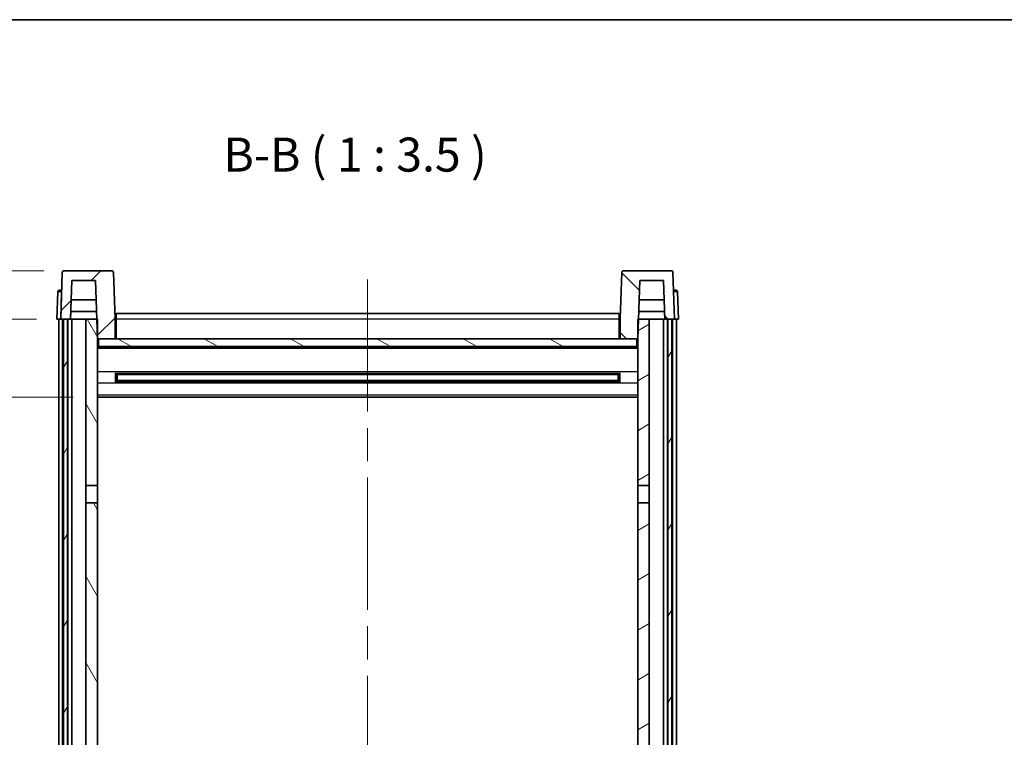
# Model space of a CAD drawing. Units: millimetres. Extents: x 0 to 8085, y 0 to 1686.
# Drawn here: x 2493 to 2746, y 799 to 984 of the extents above; entities that cross this region are included whole.
import ezdxf

# ---------------------------------------------------------------- set-up
doc = ezdxf.new("R2010")
doc.units = ezdxf.units.MM
doc.header["$LTSCALE"] = 6
doc.linetypes.add('CHAIN', pattern=[0.3543, 0.2362, -0.0295, 0.0591, -0.0295])
doc.layers.get('Defpoints').update_dxf_attribs({"lineweight": 25})
for name, color, linetype, lineweight in [('Border (ISO)', 7, 'Continuous', 35), ('Centerline (ISO)', 131, 'Continuous', 18), ('Dimension (ISO)', 7, 'Continuous', 18), ('Dimension (ISO) @ 1', 7, 'Continuous', 18), ('Hatch (ISO)', 1, 'Continuous', 18), ('Symbol (ISO)', 7, 'Continuous', 18), ('Visible (ISO)', 7, 'Continuous', 35), ('Visible Narrow (ISO)', 7, 'Continuous', 25)]:
    doc.layers.add(name, color=color, linetype=linetype, lineweight=lineweight)
doc.styles.add('Note Text (TK)', font='txt')
doc.dimstyles.new('Default - Method 1b (TK)', dxfattribs={"dimscale": 6, "dimtxt": 2.5, "dimasz": 2.5, "dimexe": 1, "dimexo": 1.5, "dimgap": 1, "dimtad": 1, "dimtoh": 1, "dimrnd": 1e-08, "dimdsep": 46, "dimtxsty": 'Note Text (TK)', "dimcen": 0.09, "dimdle": 5, "dimclrd": 100, "dimclre": 100, "dimclrt": 7, "dimadec": 1, "dimazin": 1, "dimtfac": 1, "dimtmove": 0, "dimatfit": 3, "dimfxl": 1, "dimtolj": 1, "dimlwd": -1, "dimlwe": -1, "dimarcsym": 0})

# ---------------------------------------------------------------- blocks, each defined once
blk = doc.blocks.new('図面枠 tk図枠')
at = {"layer": 'Border (ISO)'}
blk.add_line((14.5, 289), (405.5, 289), dxfattribs=at)
blk = doc.blocks.new('_DotSmall')
at = {"color": 0, "linetype": 'ByBlock', "const_width": 0.5}
blk.add_lwpolyline([(-0.0625, 0, 1), (0.0625, 0, 1)], format="xyb", close=True, dxfattribs=at)
blk = doc.blocks.new('*D227')
at = {"layer": 'Defpoints', "color": 0}
for p in [(2460.43, 906.42), (2502.18, 906.42), (2511.68, 886.42)]:
    blk.add_point(p, dxfattribs=at)
at = {"layer": 'Dimension (ISO)', "color": 100}
for p, q in [((2496.93, 906.42), (2456.93, 906.42)), ((2460.43, 895.17), (2460.43, 906.42)), ((2506.43, 886.42), (2456.93, 886.42))]:
    blk.add_line(p, q, dxfattribs=at)
blk.add_solid([(2458.98, 895.17), (2461.89, 895.17), (2460.43, 886.42)], dxfattribs=at)
at = {"layer": 'Dimension (ISO)', "color": 100, "xscale": 8.75, "yscale": 8.75, "zscale": 8.75, "rotation": 90}
blk.add_blockref('_DotSmall', (2460.43, 906.42), dxfattribs=at)
at = {"layer": 'Dimension (ISO)', "color": 7, "insert": (2452.56, 890.57), "char_height": 8.75, "attachment_point": 4, "rotation": 90, "style": 'Note Text (TK)'}
blk.add_mtext('\\A1;20', dxfattribs=at)
blk = doc.blocks.new('*D228')
at = {"layer": 'Defpoints', "color": 0}
for p in [(2460.43, 918.92), (2504.1, 918.92), (2502.18, 906.42)]:
    blk.add_point(p, dxfattribs=at)
at = {"layer": 'Dimension (ISO)', "color": 100}
for p, q in [((2460.43, 927.67), (2460.43, 963.11)), ((2498.85, 918.92), (2456.93, 918.92)), ((2460.43, 906.42), (2460.43, 918.92)), ((2496.93, 906.42), (2456.93, 906.42)), ((2460.43, 906.42), (2460.43, 897.67))]:
    blk.add_line(p, q, dxfattribs=at)
blk.add_solid([(2458.98, 927.67), (2461.89, 927.67), (2460.43, 918.92)], dxfattribs=at)
at = {"layer": 'Dimension (ISO)', "color": 100, "xscale": 8.75, "yscale": 8.75, "zscale": 8.75, "rotation": 90}
blk.add_blockref('_DotSmall', (2460.43, 906.42), dxfattribs=at)
at = {"layer": 'Dimension (ISO)', "color": 7, "insert": (2452.56, 939.92), "char_height": 8.75, "attachment_point": 4, "rotation": 90, "style": 'Note Text (TK)'}
blk.add_mtext('\\A1;12.5', dxfattribs=at)

msp = doc.modelspace()

# ---------------------------------------------------------------- hatches: boundary and pattern name
at = {"layer": 'Hatch (ISO)'}
h = msp.add_hatch(dxfattribs=at)
h.set_pattern_fill('ANSI31', color=256, scale=88.9, style=0)
h.set_pattern_definition([(45, (2305.25, -28), (-7.85772, 7.85772), [])])
edge = h.paths.add_edge_path()
edge.add_line((2516.2646, 918.9245), (2504.1034, 918.9245))
edge.add_ellipse((2504.1034, 918.4245), major_axis=(0, 0.5), ratio=1, start_angle=0, end_angle=88)
edge.add_line((2503.6037, 918.442), (2503.184, 906.4245))
edge.add_line((2503.184, 906.4245), (2503.934, 906.4245))
edge.add_line((2503.934, 906.4245), (2504.934, 906.4245))
edge.add_line((2504.934, 906.4245), (2505.6855, 906.4245))
edge.add_line((2505.6855, 906.4245), (2506.0347, 916.4245))
edge.add_line((2506.0347, 916.4245), (2512.1602, 916.4245))
edge.add_line((2512.1602, 916.4245), (2512.5094, 906.4245))
edge.add_line((2512.5094, 906.4245), (2512.684, 901.4245))
edge.add_line((2512.684, 901.4245), (2512.934, 901.4245))
edge.add_line((2512.934, 901.4245), (2517.184, 901.4245))
edge.add_line((2517.184, 901.4245), (2517.184, 906.4245))
edge.add_line((2517.184, 906.4245), (2516.7643, 918.442))
edge.add_ellipse((2516.2646, 918.4245), major_axis=(0.4997, 0.0174), ratio=1, start_angle=0, end_angle=88)
h = msp.add_hatch(dxfattribs=at)
h.set_pattern_fill('ANSI31', color=256, scale=88.9, angle=90.00021, style=0)
h.set_pattern_definition([(135.0002, (2305.25, -28), (-7.8577, -7.85775), [])])
edge = h.paths.add_edge_path()
edge.add_line((2660.2646, 918.9245), (2648.1034, 918.9245))
edge.add_ellipse((2648.1034, 918.4245), major_axis=(0, 0.5), ratio=1, start_angle=0, end_angle=88)
edge.add_line((2647.6037, 918.442), (2647.184, 906.4245))
edge.add_line((2647.184, 906.4245), (2647.184, 901.4245))
edge.add_line((2647.184, 901.4245), (2651.434, 901.4245))
edge.add_line((2651.434, 901.4245), (2651.684, 901.4245))
edge.add_line((2651.684, 901.4245), (2651.8586, 906.4245))
edge.add_line((2651.8586, 906.4245), (2652.2078, 916.4245))
edge.add_line((2652.2078, 916.4245), (2658.3333, 916.4245))
edge.add_line((2658.3333, 916.4245), (2658.6825, 906.4245))
edge.add_line((2658.6825, 906.4245), (2659.434, 906.4245))
edge.add_line((2659.434, 906.4245), (2660.434, 906.4245))
edge.add_line((2660.434, 906.4245), (2661.184, 906.4245))
edge.add_line((2661.184, 906.4245), (2660.7643, 918.442))
edge.add_ellipse((2660.2646, 918.4245), major_axis=(0.4997, 0.0174), ratio=1, start_angle=0, end_angle=88)
h = msp.add_hatch(dxfattribs=at)
h.set_pattern_fill('ANSI31', color=256, scale=88.9, angle=14.999978, style=0)
h.set_pattern_definition([(60, (2305.25, -28), (-9.6237, 5.55625), [])])
h.paths.add_polyline_path([(2659.434, 906.4245), (2659.434, 706.9245), (2660.434, 706.9245), (2660.434, 906.4245)])
h.paths.add_polyline_path([(2503.934, 906.4245), (2503.934, 706.9245), (2504.934, 706.9245), (2504.934, 906.4245)])
h = msp.add_hatch(dxfattribs=at)
h.set_pattern_fill('ANSI31', color=256, scale=88.9, angle=75.000175, style=0)
h.set_pattern_definition([(120.0002, (2305.25, -28), (-9.62369, -5.55628), [])])
h.paths.add_polyline_path([(2509.684, 711.4245), (2509.684, 709.9245), (2509.684, 708.9245), (2512.684, 708.9245), (2512.684, 711.4245)])
h.paths.add_polyline_path([(2509.684, 863.6745), (2512.684, 863.6745), (2512.684, 901.4245), (2512.684, 906.4245), (2512.5094, 906.4245), (2509.684, 906.4245)])
h.paths.add_polyline_path([(2509.684, 717.9245), (2509.684, 716.4245), (2512.684, 716.4245), (2512.684, 718.8245), (2512.684, 741.6745), (2509.684, 741.6745)])
h.paths.add_polyline_path([(2509.684, 746.1745), (2512.684, 746.1745), (2512.684, 859.1745), (2509.684, 859.1745)])
h = msp.add_hatch(dxfattribs=at)
h.set_pattern_fill('ANSI31', color=256, scale=88.9, angle=-14.999978, style=0)
h.set_pattern_definition([(30, (2305.25, -28), (-5.55625, 9.6237), [])])
h.paths.add_polyline_path([(2654.684, 709.9245), (2654.684, 711.4245), (2651.684, 711.4245), (2651.684, 708.9245), (2654.684, 708.9245)])
h.paths.add_polyline_path([(2651.684, 863.6745), (2654.684, 863.6745), (2654.684, 906.4245), (2651.8586, 906.4245), (2651.684, 906.4245), (2651.684, 901.4245)])
h.paths.add_polyline_path([(2654.684, 716.4245), (2654.684, 717.9245), (2654.684, 741.6745), (2651.684, 741.6745), (2651.684, 718.8245), (2651.684, 716.4245)])
h.paths.add_polyline_path([(2651.684, 746.1745), (2654.684, 746.1745), (2654.684, 859.1745), (2651.684, 859.1745)])
h = msp.add_hatch(dxfattribs=at)
h.set_pattern_fill('ANSI31', color=256, scale=88.9, angle=105.000246, style=0)
h.set_pattern_definition([(150.0002, (2305.25, -28), (-5.55621, -9.62373), [])])
h.paths.add_polyline_path([(2512.934, 901.4245), (2512.934, 899.4245), (2651.434, 899.4245), (2651.434, 901.4245), (2647.184, 901.4245), (2517.184, 901.4245)])

# ---------------------------------------------------------------- linework, layer by layer
at = {"layer": 'Centerline (ISO)', "linetype": 'CHAIN', "ltscale": 23.990969}
msp.add_line((2582.184, 916.6745), (2582.184, 643.5274), dxfattribs=at)
at = {"layer": 'Visible (ISO)'}
for p, q in [((2503.6037, 918.442), (2503.184, 906.4245)), ((2516.2646, 918.9245), (2504.1034, 918.9245)), ((2517.184, 906.4245), (2516.7643, 918.442)), ((2647.6037, 918.442), (2647.184, 906.4245)), ((2660.2646, 918.9245), (2648.1034, 918.9245)), ((2661.184, 906.4245), (2660.7643, 918.442)), ((2505.6855, 906.4245), (2506.0347, 916.4245)), ((2506.0347, 916.4245), (2512.1602, 916.4245)), ((2512.1602, 916.4245), (2512.684, 901.4245)), ((2651.684, 901.4245), (2652.2078, 916.4245)), ((2652.2078, 916.4245), (2658.3333, 916.4245)), ((2658.3333, 916.4245), (2658.6825, 906.4245)), ((2502.4291, 913.442), (2502.184, 906.4245)), ((2502.9287, 913.9245), (2503.4284, 913.9245)), ((2503.4459, 913.9245), (2503.4284, 913.9245)), ((2660.9396, 913.9245), (2660.9221, 913.9245)), ((2660.9396, 913.9245), (2661.4392, 913.9245)), ((2662.184, 906.4245), (2661.9389, 913.442)), ((2512.3348, 911.4245), (2505.8601, 911.4245)), ((2658.5079, 911.4245), (2652.0332, 911.4245)), ((2505.6861, 906.4245), (2505.756, 908.4245)), ((2512.4396, 908.4245), (2505.7554, 908.4245)), ((2517.434, 907.9245), (2646.934, 907.9245)), ((2517.434, 906.4245), (2517.434, 907.9245)), ((2646.934, 907.9245), (2646.934, 906.4245)), ((2658.6126, 908.4245), (2651.9284, 908.4245)), ((2658.6819, 906.4245), (2658.612, 908.4245)), ((2503.1834, 906.4245), (2502.184, 906.4245)), ((2502.684, 708.9245), (2502.684, 906.4245)), ((2503.184, 906.4245), (2503.1834, 906.4245)), ((2503.184, 906.4245), (2505.6855, 906.4245)), ((2503.684, 708.9245), (2503.684, 906.4245)), ((2503.934, 906.4245), (2503.934, 706.9245)), ((2504.934, 906.4245), (2503.934, 906.4245)), ((2504.934, 706.9245), (2504.934, 906.4245)), ((2505.034, 708.9245), (2505.034, 906.4245)), ((2506.034, 906.4245), (2505.6855, 906.4245)), ((2509.684, 906.4245), (2506.034, 906.4245)), ((2506.034, 708.9245), (2506.034, 906.4245)), ((2512.684, 906.4245), (2509.684, 906.4245)), ((2509.684, 906.4245), (2509.684, 863.6745)), ((2512.684, 863.6745), (2512.684, 906.4245)), ((2517.434, 906.4245), (2517.184, 906.4245)), ((2517.184, 901.4245), (2517.184, 906.4245)), ((2517.434, 906.4245), (2517.434, 901.4245)), ((2647.184, 906.4245), (2646.934, 906.4245)), ((2646.934, 901.4245), (2646.934, 906.4245)), ((2647.184, 906.4245), (2647.184, 901.4245)), ((2654.684, 906.4245), (2651.684, 906.4245)), ((2651.684, 906.4245), (2651.684, 863.6745)), ((2654.684, 863.6745), (2654.684, 906.4245)), ((2658.334, 906.4245), (2654.684, 906.4245)), ((2658.6825, 906.4245), (2658.334, 906.4245)), ((2658.334, 708.9245), (2658.334, 906.4245)), ((2658.6825, 906.4245), (2661.184, 906.4245)), ((2659.334, 708.9245), (2659.334, 906.4245)), ((2659.434, 906.4245), (2659.434, 706.9245)), ((2660.434, 906.4245), (2659.434, 906.4245)), ((2660.434, 706.9245), (2660.434, 906.4245)), ((2660.684, 708.9245), (2660.684, 906.4245)), ((2661.1846, 906.4245), (2661.184, 906.4245)), ((2662.184, 906.4245), (2661.1846, 906.4245)), ((2661.684, 708.9245), (2661.684, 906.4245)), ((2512.684, 901.4245), (2517.184, 901.4245)), ((2512.934, 901.4245), (2512.934, 899.4245)), ((2651.434, 901.4245), (2512.934, 901.4245)), ((2517.434, 901.5245), (2517.184, 901.5245)), ((2647.184, 901.5245), (2646.934, 901.5245)), ((2647.184, 901.4245), (2651.684, 901.4245)), ((2651.434, 899.4245), (2651.434, 901.4245)), ((2651.684, 899.3245), (2512.684, 899.3245)), ((2512.934, 899.4245), (2651.434, 899.4245)), ((2517.2545, 890.247), (2517.2545, 892.602)), ((2646.8396, 892.5002), (2517.5284, 892.5002)), ((2517.684, 892.5002), (2517.684, 890.3489)), ((2523.484, 892.2319), (2517.684, 892.2319)), ((2646.684, 892.1725), (2517.684, 892.1725)), ((2523.484, 892.5002), (2523.484, 892.307)), ((2523.484, 892.2319), (2523.484, 892.307)), ((2640.884, 892.307), (2640.884, 892.5002)), ((2640.884, 892.307), (2640.884, 892.2319)), ((2646.684, 892.2319), (2640.884, 892.2319)), ((2646.684, 890.3489), (2646.684, 892.5002)), ((2647.1135, 892.602), (2647.1135, 890.247)), ((2646.8396, 890.3489), (2517.5284, 890.3489)), ((2646.684, 890.6765), (2517.684, 890.6765)), ((2517.684, 890.6171), (2523.484, 890.6171)), ((2523.484, 890.542), (2523.484, 890.6171)), ((2523.484, 890.542), (2523.484, 890.3489)), ((2640.884, 890.6171), (2646.684, 890.6171)), ((2640.884, 890.6171), (2640.884, 890.542)), ((2640.884, 890.3489), (2640.884, 890.542)), ((2651.684, 886.4245), (2512.684, 886.4245)), ((2509.684, 863.6745), (2512.684, 863.6745)), ((2509.684, 859.1745), (2509.684, 863.6745)), ((2512.684, 863.6745), (2512.684, 859.1745)), ((2651.684, 863.6745), (2654.684, 863.6745)), ((2651.684, 859.1745), (2651.684, 863.6745)), ((2654.684, 863.6745), (2654.684, 859.1745)), ((2512.684, 859.1745), (2509.684, 859.1745)), ((2509.684, 859.1745), (2509.684, 746.1745)), ((2512.684, 746.1745), (2512.684, 859.1745)), ((2654.684, 859.1745), (2651.684, 859.1745)), ((2651.684, 859.1745), (2651.684, 746.1745)), ((2654.684, 746.1745), (2654.684, 859.1745))]:
    msp.add_line(p, q, dxfattribs=at)
for centre, start, end in [((2504.1034, 918.4245), 90, 178), ((2516.2646, 918.4245), 2, 90), ((2648.1034, 918.4245), 90, 178), ((2660.2646, 918.4245), 2, 90), ((2502.9287, 913.4245), 90, 178), ((2661.4392, 913.4245), 2, 90)]:
    msp.add_arc(centre, 0.5, start, end, dxfattribs=at)
at = {"layer": 'Visible Narrow (ISO)'}
for p, q in [((2503.1834, 906.4245), (2503.4284, 913.442)), ((2503.4284, 913.442), (2503.4284, 913.9245)), ((2503.4284, 913.442), (2503.4291, 913.442)), ((2660.9389, 913.442), (2660.9396, 913.442)), ((2660.9396, 913.442), (2660.9396, 913.9245)), ((2660.9396, 913.442), (2661.1846, 906.4245)), ((2517.434, 905.9245), (2517.184, 905.9245)), ((2646.934, 906.4245), (2517.434, 906.4245)), ((2647.184, 905.9245), (2646.934, 905.9245)), ((2517.434, 901.9245), (2517.184, 901.9245)), ((2647.184, 901.9245), (2646.934, 901.9245)), ((2651.684, 898.9245), (2512.684, 898.9245)), ((2651.684, 892.9002), (2512.684, 892.9002)), ((2640.884, 892.307), (2523.484, 892.307)), ((2651.684, 889.9489), (2512.684, 889.9489)), ((2640.884, 890.542), (2523.484, 890.542)), ((2651.684, 886.9245), (2512.684, 886.9245))]:
    msp.add_line(p, q, dxfattribs=at)
for centre, major_axis, start_param, end_param in [((2503.4291, 913.4245), (1, -0.0174), 1.57170981, 3.14128816), ((2660.9389, 913.4245), (1, 0.0174), 0.00030449, 1.56988285)]:
    msp.add_ellipse(centre, major_axis=major_axis, ratio=0.01743381, start_param=start_param, end_param=end_param, dxfattribs=at)

# ---------------------------------------------------------------- block references
at = {"xscale": 3.5, "yscale": 3.5, "zscale": 3.5}
msp.add_blockref('図面枠 tk図枠', (2305.25, -28), dxfattribs=at)

# ---------------------------------------------------------------- texts
at = {"layer": 'Symbol (ISO)', "color": 7, "insert": (2545.0658, 941.6819), "char_height": 8.75, "attachment_point": 7, "style": 'Note Text (TK)'}
msp.add_mtext('B-B ( 1 : 3.5 )', dxfattribs=at)

# ---------------------------------------------------------------- dimensions: what is measured, and where the dimension line sits
at = {"layer": 'Dimension (ISO) @ 1', "color": 100}
for base, p1, p2, override, picture, middle in [((2460.434, 918.9245), (2502.184, 906.4245), (2504.1034, 918.9245), {"dimscale": 1, "dimtxt": 8.75, "dimasz": 8.75, "dimexe": 3.5, "dimexo": 5.25, "dimgap": 3.5, "dimtoh": 0, "dimdec": 2, "dimblk1": 'DotSmall', "dimsah": 1, "dimcen": 0.315, "dimdle": 0, "dimtol": 0, "dimlim": 0, "dimtp": 0, "dimtm": 0, "dimtdec": 2, "dimtix": 0, "dimtofl": 1, "dimtmove": 0, "dimatfit": 1}, '*D228', (2460.434, 949.7683)), ((2460.434, 906.4245), (2511.684, 886.4245), (2502.184, 906.4245), {"dimscale": 1, "dimtxt": 8.75, "dimasz": 8.75, "dimexe": 3.5, "dimexo": 5.25, "dimgap": 3.5, "dimtoh": 0, "dimdec": 2, "dimblk2": 'DotSmall', "dimsah": 1, "dimcen": 0.315, "dimdle": 0, "dimtol": 0, "dimlim": 0, "dimtp": 0, "dimtm": 0, "dimtdec": 2, "dimtix": 0, "dimtofl": 1, "dimtmove": 0, "dimatfit": 1}, '*D227', (2460.434, 896.3895))]:
    dim = msp.add_linear_dim(base=base, p1=p1, p2=p2, angle=90, dimstyle='Default - Method 1b (TK)', override=override, dxfattribs=at)
    dim.commit()
    dim.dimension.update_dxf_attribs({"geometry": picture, "text_midpoint": middle, "dimtype": 128})

doc.saveas('drawing.dxf')
